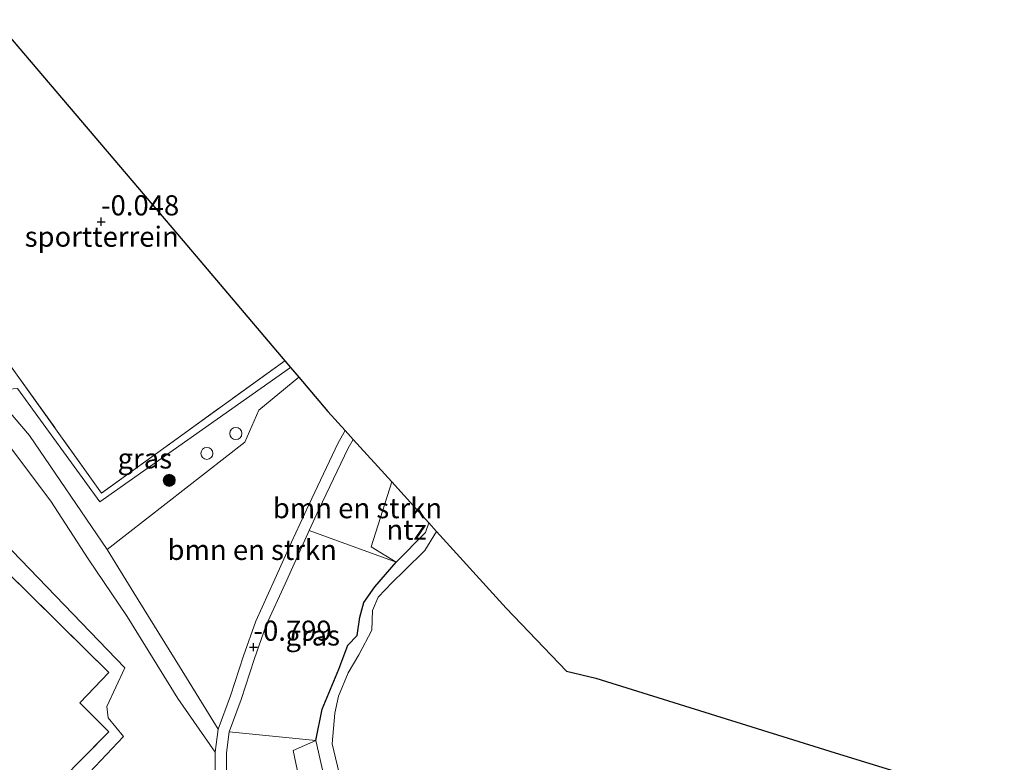
# Model space of a CAD drawing. Units: metres. Extents: x 20000 to 30007, y 381248 to 387501.
# Drawn here: x 27122 to 27244, y 386574 to 386666 of the extents above; entities that cross this region are included whole.
import ezdxf
from ezdxf.enums import TextEntityAlignment as Align

# ---------------------------------------------------------------- set-up
doc = ezdxf.new("R2010")
doc.units = ezdxf.units.M
doc.linetypes.add('IE-TERREINAFSCHEIDING', pattern=[10, 8, -2])
doc.layers.get('0').update_dxf_attribs({"lineweight": 25})
for name, color, linetype, lineweight in [('B-ME-GR-BOMENSTRUIKEN-GV-B6', 93, 'Continuous', 18), ('B-ME-GR-BOOM-S-B1', 93, 'Continuous', 18), ('B-ME-IE-GRASLAND-GV-B6', 93, 'Continuous', 18), ('B-ME-IE-GRONDWERKLIJN-GROND_INGERICHT-GV-B6', 253, 'Continuous', 18), ('B-ME-IE-INRICHTINGSELEMENT-S-B1', 253, 'Continuous', 18), ('B-ME-IE-TERREINAFSCHEIDING-RASTERHEKWERK-L-B1', 8, 'IE-TERREINAFSCHEIDING', 18), ('B-ME-OG-WATER-GV-B6', 153, 'Continuous', 18), ('B-ME-VH-VERH_SOORT-HALF_VERHARDING-GV-B6', 8, 'IE-TERREINAFSCHEIDING-NATUURLIJK-HOUTWAL', 18), ('B-ME-VH-VERH_SOORT-KLINKERS-GV-B6', 8, 'IE-TERREINAFSCHEIDING-NATUURLIJK-HOUTWAL', 18)]:
    doc.layers.add(name, color=color, linetype=linetype, lineweight=lineweight)
for name, color, linetype in [('B-ME-GW-HOOGTEPUNT-S-B1', 10, 'Continuous'), ('B-ME-GW-INSTEEKWATERGANG-L-B1', 10, 'Continuous'), ('B-ME-KG-KADASTRAAL-OPNAMEDTMGRENS-L-B1', 10, 'Continuous')]:
    doc.layers.add(name, color=color, linetype=linetype)
doc.styles.add('NLCS-ISO', font='NLCS-ISO.TTF')
doc.linetypes.add('IE-TERREINAFSCHEIDING-NATUURLIJK-HOUTWAL', pattern='A,7,-1.5,[67,NLCS.SHX,S=0.75,R=45,X=0,Y=0],-1.5,7,-1.5,[70,NLCS.SHX,S=0.75,R=0,X=0,Y=0],-1.5', length=20)

# ---------------------------------------------------------------- blocks, each defined once
blk = doc.blocks.new('hoogtepunt')
for p, q in [((-0.5, 0), (0.5, 0)), ((0, 0.5), (0, -0.5))]:
    blk.add_line(p, q)
blk = doc.blocks.new('dtb')
blk.add_circle((0, 0), 0.75)
blk = doc.blocks.new('boom')
h = blk.add_hatch(color=256)
edge = h.paths.add_edge_path()
edge.add_arc((0, 0), 0.75, 0, 360)
blk.add_circle((0, 0), 0.75)

msp = doc.modelspace()

# ---------------------------------------------------------------- linework, layer by layer
at = {"layer": 'B-ME-GR-BOMENSTRUIKEN-GV-B6'}
for points in [[(27148.375, 386582.564, -0.679), (27146.861, 386578.428, -0.675), (27142.053, 386586.185, -0.496), (27136.387, 386595.325, -0.559), (27133.085, 386600.721, -0.23), (27150.178, 386614.038, -0.135), (27151.899, 386618.023, -0.135), (27156.8605, 386622.1059, -0.124), (27160.4791, 386617.8346, 1.0812), (27162.6058, 386615.4899, -0.5929), (27161.765, 386613.946, -0.608), (27158.104, 386606.275, -0.608), (27155.958, 386601.629, -0.613), (27153.89, 386597.055, -0.662), (27151.533, 386591.841, -0.712), (27150.016, 386587.533, -0.712), (27148.375, 386582.564, -0.679)], [(27165.83, 386601.066, -0.559), (27168.966, 386599.159, -0.829), (27158.171, 386603.082, -0.611), (27159.371, 386605.68, -0.608), (27163.012, 386613.309, -0.608), (27163.6017, 386614.3919, -0.5974), (27168.4003, 386609.1014, -0.4867), (27165.83, 386601.066, -0.559)], [(27120.849, 386613.726, -0.176), (27126.103, 386606.735, -0.205), (27130.734, 386599.57, -0.297), (27135.59, 386592.403, -0.367), (27141.839, 386582.239, -0.384), (27146.499, 386575.562, -0.679), (27146.502, 386571.876, -0.704), (27147.256, 386568.339, -0.704), (27146.589, 386567.784, -0.637), (27144.846, 386567.956, -0.571), (27142.639, 386567.983, -0.538), (27139.199, 386567.336, -0.467), (27134.187, 386564.943, -0.471), (27130.313, 386562.024, -0.417), (27126.386, 386558.836, -0.426), (27117.32, 386550.108, -0.309)], [(27117.498, 386558.88, -0.305), (27135.128, 386577.53, -0.276), (27133.228, 386579.812, -0.276), (27133.038, 386581.227, -0.276), (27135.299, 386586.02, -0.334), (27115.88, 386606.15, -0.334)], [(27172.355, 386530.64, -0.737), (27170.333, 386529.7, -0.737), (27158.716, 386529.7, -0.646), (27153.353, 386529.944, -0.571), (27154.573, 386534.965, -0.571), (27155.033, 386539.682, -0.567), (27155.608, 386543.331, -0.567), (27155.231, 386546.771, -0.575), (27152.752, 386554.199, -0.613), (27150.86, 386560.049, -0.633), (27148.96, 386566.063, -0.704), (27148.637, 386568.574, -0.704), (27147.902, 386572.024, -0.704), (27147.899, 386575.475, -0.679), (27148.23, 386578.095, -0.675), (27158.967, 386577.031, -0.77), (27156.155, 386575.786, -0.737), (27160.777, 386553.936, -0.737), (27169.635, 386530.66, -0.737), (27172.355, 386530.64, -0.737)]]:
    msp.add_polyline3d(points, dxfattribs=at)
at = {"layer": 'B-ME-GW-INSTEEKWATERGANG-L-B1'}
msp.add_polyline3d([(27158.967, 386577.031, -0.77), (27159.779, 386580.917, -0.77), (27161.846, 386585.884, -0.799), (27162.958, 386588.844, -0.849), (27164.124, 386590.07, -0.862), (27164.461, 386592.313, -0.895), (27164.918, 386594.132, -0.895), (27166.317, 386596.109, -0.878), (27168.966, 386599.159, -0.829)], dxfattribs=at)
at = {"layer": 'B-ME-IE-GRASLAND-GV-B6'}
for points in [[(27150.178, 386614.038, -0.135), (27133.085, 386600.721, -0.23), (27123.472, 386614.863, -0.189), (27118.671, 386620.47, -0.156), (27121.953, 386620.71, -0.259), (27132.163, 386606.645, -0.259), (27155.8223, 386623.3314, -0.3282), (27156.8605, 386622.1059, -0.124), (27151.899, 386618.023, -0.135), (27150.178, 386614.038, -0.135)], [(27158.967, 386577.031, -0.77), (27148.23, 386578.095, -0.675), (27149.697, 386582.104, -0.679), (27151.341, 386587.081, -0.712), (27152.834, 386591.319, -0.712), (27155.166, 386596.478, -0.662), (27157.231, 386601.047, -0.613), (27158.171, 386603.082, -0.611), (27168.966, 386599.159, -0.829), (27166.317, 386596.109, -0.878), (27164.918, 386594.132, -0.895), (27164.461, 386592.313, -0.895), (27164.124, 386590.07, -0.862), (27162.958, 386588.844, -0.849), (27161.846, 386585.884, -0.799), (27159.779, 386580.917, -0.77), (27158.967, 386577.031, -0.77)], [(27164.128, 386554.484, -0.77), (27158.967, 386577.031, -0.77), (27159.779, 386580.917, -0.77), (27161.846, 386585.884, -0.799), (27162.958, 386588.844, -0.849), (27164.124, 386590.07, -0.862), (27164.461, 386592.313, -0.895), (27164.918, 386594.132, -0.895), (27166.317, 386596.109, -0.878), (27168.966, 386599.159, -0.829), (27172.594, 386602.85, -0.903), (27172.9866, 386604.0449, -0.903), (27173.9613, 386602.9703, -1.472), (27172.503, 386600.605, -1.472), (27169.99, 386598.13, -1.472), (27168.448, 386596.616, -1.472), (27166.706, 386594.812, -1.472), (27166.017, 386593.156, -1.472), (27165.938, 386590.726, -1.472), (27164.336, 386587.63, -1.472), (27162.975, 386585.432, -1.472), (27161.782, 386582.53, -1.472), (27161.356, 386580.392, -1.472), (27161.013, 386576.613, -1.472), (27163.829, 386564.806, -1.472)]]:
    msp.add_polyline3d(points, dxfattribs=at)
at = {"layer": 'B-ME-IE-GRONDWERKLIJN-GROND_INGERICHT-GV-B6'}
for points in [[(27155.1388, 386624.1382, -0.3155), (27132.398, 386607.723, -0.205), (27100.64, 386652.115, -0.185), (27119.7734, 386665.742, -0.1662), (27121.2854, 386663.9748, 1.0854), (27142.5332, 386639.0179, 1.0831), (27155.1388, 386624.1382, -0.3155)], [(27056.777, 386610.062, -0.081), (27059.875, 386613.248, -0.081), (27054.211, 386618.897, 0.243), (27053.949, 386619.073, 0.243), (27067.839, 386633.15, 0.243), (27068.4, 386633.813, 0.243), (27062.449, 386639.818, 0.243), (27061.495, 386638.922, 0.243), (27060.397, 386640.016, -0.259), (27063.622, 386643.497, -0.139), (27066.561, 386642.75, -0.156), (27068.51, 386642.129, -0.064), (27078.22, 386639.652, -0.214), (27107.823, 386610.588, -0.297), (27133.291, 386585.476, -0.405), (27129.71, 386581.704, -0.28), (27133.282, 386578.073, -0.28), (27115.378, 386559.993, -0.28), (27111.672, 386563.506, -0.28), (27107.927, 386559.813, -0.28), (27082.476, 386585.015, -0.276), (27056.777, 386610.062, -0.081)], [(27172.594, 386602.85, -0.903), (27168.966, 386599.159, -0.829), (27165.83, 386601.066, -0.559), (27168.4003, 386609.1014, -0.4867), (27172.9866, 386604.0449, -0.903), (27172.594, 386602.85, -0.903)], [(27172.355, 386530.64, -0.737), (27169.635, 386530.66, -0.737), (27160.777, 386553.936, -0.737), (27156.155, 386575.786, -0.737), (27158.967, 386577.031, -0.77), (27164.128, 386554.484, -0.77), (27172.355, 386530.64, -0.737)]]:
    msp.add_polyline3d(points, dxfattribs=at)
at = {"layer": 'B-ME-IE-TERREINAFSCHEIDING-RASTERHEKWERK-L-B1'}
for points in [[(27155.1388, 386624.1382, -0.3155), (27132.398, 386607.723, -0.205), (27100.64, 386652.115, -0.185), (27119.7734, 386665.742, -0.1662)], [(27056.777, 386610.062, -0.081), (27082.476, 386585.015, -0.276), (27107.927, 386559.813, -0.28), (27111.672, 386563.506, -0.28), (27115.378, 386559.993, -0.28), (27133.282, 386578.073, -0.28), (27129.71, 386581.704, -0.28), (27133.291, 386585.476, -0.405), (27107.823, 386610.588, -0.297), (27078.22, 386639.652, -0.214), (27068.51, 386642.129, -0.064)]]:
    msp.add_polyline3d(points, dxfattribs=at)
at = {"layer": 'B-ME-KG-KADASTRAAL-OPNAMEDTMGRENS-L-B1'}
for p, q in [((27155.1388, 386624.1382, -0.3155), (27155.8223, 386623.3314, -0.3282)), ((27155.8223, 386623.3314, -0.3282), (27156.8605, 386622.1059, -0.124)), ((27162.6058, 386615.4898, -0.5929), (27163.6017, 386614.3918, -0.5974))]:
    msp.add_line(p, q, dxfattribs=at)
for points in [[(27119.7734, 386665.742, -0.1662), (27121.2854, 386663.9748, 1.0854), (27142.5332, 386639.0179, 1.0831), (27155.1388, 386624.1382, -0.3155)], [(27156.8605, 386622.1059, -0.124), (27160.4791, 386617.8346, 1.0812), (27162.6058, 386615.4899, -0.5929)], [(27163.6017, 386614.3918, -0.5974), (27168.4003, 386609.1014, -0.4867), (27172.9866, 386604.0449, -0.903), (27173.9613, 386602.9703, -1.472), (27182.592, 386593.4547, 1.0789), (27190.0899, 386585.6159, 1.0781), (27193.735, 386584.7741, 1.0779), (27222.7651, 386575.704, 1.0758), (27244.4086, 386569.0317, -1.472)]]:
    msp.add_polyline3d(points, dxfattribs=at)
at = {"layer": 'B-ME-OG-WATER-GV-B6'}
msp.add_polyline3d([(27163.829, 386564.806, -1.472), (27161.013, 386576.613, -1.472), (27161.356, 386580.392, -1.472), (27161.782, 386582.53, -1.472), (27162.975, 386585.432, -1.472), (27164.336, 386587.63, -1.472), (27165.938, 386590.726, -1.472), (27166.017, 386593.156, -1.472), (27166.706, 386594.812, -1.472), (27168.448, 386596.616, -1.472), (27169.99, 386598.13, -1.472), (27172.503, 386600.605, -1.472), (27173.9613, 386602.9703, -1.472), (27182.592, 386593.4547, 1.0789), (27190.0899, 386585.6159, 1.0781), (27193.735, 386584.7741, 1.0779), (27222.7651, 386575.704, 1.0758), (27244.4086, 386569.0317, -1.472)], dxfattribs=at)
at = {"layer": 'B-ME-VH-VERH_SOORT-HALF_VERHARDING-GV-B6'}
for points in [[(27118.671, 386620.47, -0.156), (27123.472, 386614.863, -0.189), (27133.085, 386600.721, -0.23), (27136.387, 386595.325, -0.559), (27142.053, 386586.185, -0.496), (27146.861, 386578.428, -0.675), (27146.499, 386575.562, -0.679), (27141.839, 386582.239, -0.384), (27135.59, 386592.403, -0.367), (27130.734, 386599.57, -0.297), (27126.103, 386606.735, -0.205), (27120.849, 386613.726, -0.176)], [(27146.502, 386571.876, -0.704), (27146.499, 386575.562, -0.679), (27146.861, 386578.428, -0.675), (27148.375, 386582.564, -0.679), (27150.016, 386587.533, -0.712), (27151.533, 386591.841, -0.712), (27153.89, 386597.055, -0.662), (27155.958, 386601.629, -0.613), (27158.104, 386606.275, -0.608), (27161.765, 386613.946, -0.608), (27162.6058, 386615.4898, -0.5929), (27163.6017, 386614.3918, -0.5974), (27163.012, 386613.309, -0.608), (27159.371, 386605.68, -0.608), (27158.171, 386603.082, -0.611), (27157.231, 386601.047, -0.613), (27155.166, 386596.478, -0.662), (27152.834, 386591.319, -0.712), (27151.341, 386587.081, -0.712), (27149.697, 386582.104, -0.679), (27148.23, 386578.095, -0.675), (27147.899, 386575.475, -0.679), (27147.902, 386572.024, -0.704)], [(27115.378, 386559.993, -0.28), (27133.282, 386578.073, -0.28), (27129.71, 386581.704, -0.28), (27133.291, 386585.476, -0.405), (27107.823, 386610.588, -0.297)], [(27115.88, 386606.15, -0.334), (27135.299, 386586.02, -0.334), (27133.038, 386581.227, -0.276), (27133.228, 386579.812, -0.276), (27135.128, 386577.53, -0.276), (27117.498, 386558.88, -0.305)]]:
    msp.add_polyline3d(points, dxfattribs=at)
at = {"layer": 'B-ME-VH-VERH_SOORT-KLINKERS-GV-B6'}
msp.add_polyline3d([(27100.64, 386652.115, -0.185), (27132.398, 386607.723, -0.205), (27155.1388, 386624.1382, -0.3155), (27155.8223, 386623.3314, -0.3282), (27132.163, 386606.645, -0.259), (27121.953, 386620.71, -0.259), (27118.671, 386620.47, -0.156), (27117.872, 386621.519, -0.16), (27119.643, 386624.128, -0.16), (27100.044, 386651.325, -0.127), (27091.003, 386646.75, -0.151), (27090.224, 386647.383, -0.151), (27099.468, 386652.44, -0.151), (27119.1427, 386666.479, -0.1268), (27119.7734, 386665.7419, -0.1662), (27100.64, 386652.115, -0.185)], dxfattribs=at)

# ---------------------------------------------------------------- block references
at = {"layer": 'B-ME-GR-BOOM-S-B1', "rotation": 90}
msp.add_blockref('boom', (27140.797, 386609.309, -0.143), dxfattribs=at)
at = {"layer": 'B-ME-GW-HOOGTEPUNT-S-B1', "rotation": 90}
for p in [(27132.329, 386641.408, -0.048), (27132.329, 386641.408, -0.048), (27151.246, 386588.614, -0.799), (27151.246, 386588.614, -0.799)]:
    msp.add_blockref('hoogtepunt', p, dxfattribs=at)
at = {"layer": 'B-ME-IE-INRICHTINGSELEMENT-S-B1', "rotation": 90}
for p in [(27149.063, 386615.123, 0.21), (27145.468, 386612.653, 0.21)]:
    msp.add_blockref('dtb', p, dxfattribs=at)

# ---------------------------------------------------------------- texts
at = {"layer": 'B-ME-GR-BOMENSTRUIKEN-GV-B6', "ltscale": 0.2, "style": 'NLCS-ISO'}
for p in [(27164.14775, 386605.85691), (27151.08379, 386600.67985)]:
    msp.add_text('bmn en strkn', height=2.5, dxfattribs=at).set_placement(p, align=Align.MIDDLE_CENTER)
at = {"layer": 'B-ME-GW-HOOGTEPUNT-S-B1', "ltscale": 0.2, "style": 'NLCS-ISO'}
for s, p in [('-0.048', (27132.329, 386641.408, -0.048)), ('-0.048', (27132.329, 386641.408, -0.048)), ('-0.799', (27151.246, 386588.614, -0.799)), ('-0.799', (27151.246, 386588.614, -0.799))]:
    msp.add_text(s, height=2.5, dxfattribs=at).set_placement(p, align=Align.BOTTOM_LEFT)
at = {"layer": 'B-ME-IE-GRASLAND-GV-B6', "ltscale": 0.2, "style": 'NLCS-ISO'}
for p in [(27137.76575, 386612.0262), (27158.598, 386590.0565)]:
    msp.add_text('gras', height=2.5, dxfattribs=at).set_placement(p, align=Align.MIDDLE_CENTER)
at = {"layer": 'B-ME-IE-GRONDWERKLIJN-GROND_INGERICHT-GV-B6', "ltscale": 0.2, "style": 'NLCS-ISO'}
for s, p in [('sportterrein', (27132.41537, 386639.54987)), ('ntz', (27170.22848, 386603.17855))]:
    msp.add_text(s, height=2.5, dxfattribs=at).set_placement(p, align=Align.MIDDLE_CENTER)

doc.saveas('drawing.dxf')
